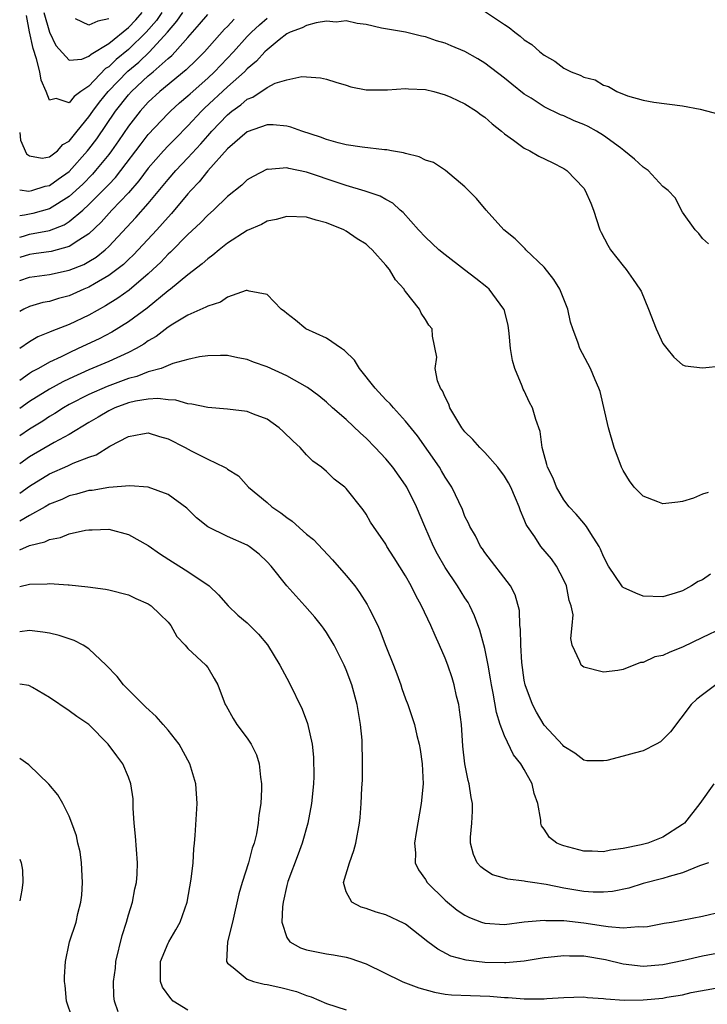
# Model space of a CAD drawing. Units: inches. Extents: x 2553000 to 2556000, y 1557000 to 1560000.
# Drawn here: x 2553000 to 2553069, y 1557191 to 1557290 of the extents above; entities that cross this region are included whole.
import ezdxf

# ---------------------------------------------------------------- set-up
doc = ezdxf.new("R2010")
doc.units = ezdxf.units.IN
doc.header["$MEASUREMENT"] = 0
doc.layers.add('LD25531557_2ft', color=153, linetype='Continuous')

msp = doc.modelspace()

# ---------------------------------------------------------------- linework, layer by layer
at = {"layer": 'LD25531557_2ft'}
for points, elevation in [([(2553045.859, 1557291.859), (2553049, 1557289.771), (2553049.473, 1557289.473), (2553050.044, 1557289), (2553050.593, 1557288.593), (2553051, 1557288.236), (2553051.758, 1557287.758), (2553052.583, 1557287), (2553053, 1557286.665), (2553054.081, 1557286.081), (2553055, 1557285.361), (2553055.734, 1557285), (2553056.656, 1557284.656), (2553057, 1557284.45), (2553058.168, 1557284.168), (2553059, 1557283.633), (2553059.515, 1557283.515), (2553060.361, 1557283), (2553061.439, 1557282.561), (2553063, 1557282.122), (2553064.088, 1557281.912), (2553067, 1557281.567), (2553068.769, 1557281.231), (2553070.7, 1557280.701)], 7130), ([(2553000, 1557278.854), (2553000.084, 1557278.084), (2553000.694, 1557276.695), (2553001, 1557276.482), (2553002.272, 1557276.272), (2553003, 1557276.379), (2553003.808, 1557277), (2553004.363, 1557277.637), (2553005, 1557277.969), (2553005.815, 1557279), (2553007, 1557280.425), (2553007.394, 1557281), (2553008.071, 1557281.929), (2553008.926, 1557283), (2553010.934, 1557285.066), (2553012.031, 1557285.969), (2553013.12, 1557287), (2553014.921, 1557289), (2553015.886, 1557290.114), (2553016.481, 1557291)], 7124), ([(2553000, 1557273.061), (2553000.934, 1557272.934), (2553001.23, 1557273), (2553002.565, 1557273.435), (2553003, 1557273.485), (2553003.877, 1557274.123), (2553005, 1557274.906), (2553006.865, 1557277), (2553007, 1557277.167), (2553007.785, 1557278.215), (2553009.692, 1557281), (2553011, 1557282.682), (2553011.283, 1557283), (2553013, 1557284.597), (2553013.479, 1557285), (2553015, 1557286.338), (2553015.368, 1557286.632), (2553015.728, 1557287), (2553017, 1557288.475), (2553018.187, 1557289.813), (2553019, 1557290.779)], 7126), ([(2553014.368, 1557291), (2553013.816, 1557290.183), (2553012.774, 1557289), (2553011, 1557287.238), (2553009.762, 1557286.238), (2553009, 1557285.504), (2553008.678, 1557285.322), (2553007, 1557283.555), (2553006.195, 1557283), (2553005.505, 1557282.494), (2553005, 1557281.85), (2553003.698, 1557282.303), (2553003, 1557282.118), (2553002.659, 1557283), (2553002.161, 1557284.161), (2553002.018, 1557285), (2553001.7, 1557286.3), (2553001.348, 1557287.347), (2553001, 1557289.027), (2553000.696, 1557290.697)], 7122), ([(2553002.443, 1557291), (2553003, 1557289.018), (2553003.668, 1557287.668), (2553005, 1557286.163), (2553006.279, 1557286.279), (2553007, 1557286.566), (2553007.208, 1557286.792), (2553009, 1557287.85), (2553011, 1557289.463), (2553011.743, 1557290.258), (2553012.391, 1557291)], 7120), ([(2553000, 1557268.278), (2553000.374, 1557268.374), (2553001, 1557268.564), (2553003, 1557268.949), (2553004.487, 1557269.514), (2553005, 1557269.839), (2553006.364, 1557271), (2553007, 1557271.576), (2553008.714, 1557273.286), (2553009, 1557273.61), (2553009.682, 1557274.317), (2553010.227, 1557275), (2553012.277, 1557277.723), (2553013, 1557278.65), (2553015, 1557280.764), (2553015.238, 1557281), (2553016.157, 1557281.843), (2553017, 1557282.565), (2553017.219, 1557282.782), (2553019, 1557284.351), (2553019.699, 1557285), (2553021.609, 1557287), (2553023, 1557288.562), (2553023.427, 1557289), (2553024.243, 1557289.757), (2553025, 1557290.408)], 7130), ([(2553021.679, 1557290.321), (2553021, 1557289.591), (2553020.702, 1557289.298), (2553018.684, 1557287), (2553017.844, 1557286.156), (2553016.818, 1557285.182), (2553014.151, 1557283), (2553013, 1557281.914), (2553012.186, 1557281), (2553011, 1557279.483), (2553009.996, 1557278.004), (2553009.28, 1557277), (2553009, 1557276.635), (2553007.675, 1557275), (2553007.358, 1557274.642), (2553006.367, 1557273.633), (2553005, 1557272.368), (2553003, 1557271.131), (2553001.324, 1557270.676), (2553000.484, 1557270.484), (2553000, 1557270.426)], 7128), ([(2553069.611, 1557267.611), (2553069, 1557268.153), (2553068.644, 1557268.644), (2553068.282, 1557269), (2553067, 1557270.812), (2553066.235, 1557272.235), (2553065.546, 1557273), (2553065, 1557273.404), (2553063.517, 1557275), (2553063.232, 1557275.231), (2553063, 1557275.347), (2553062.147, 1557276.146), (2553061.052, 1557277.052), (2553060.711, 1557277.289), (2553059, 1557278.553), (2553058.287, 1557279), (2553057.459, 1557279.459), (2553057, 1557279.676), (2553056.048, 1557280.048), (2553055, 1557280.53), (2553054.652, 1557280.652), (2553053, 1557281.458), (2553051.681, 1557282.319), (2553051, 1557282.741), (2553049.734, 1557283.734), (2553049, 1557284.342), (2553047, 1557285.879), (2553046.308, 1557286.308), (2553045, 1557287.057), (2553043.609, 1557287.609), (2553043, 1557287.884), (2553042.128, 1557288.128), (2553041, 1557288.532), (2553040.6, 1557288.6), (2553039, 1557288.987), (2553036.577, 1557289.423), (2553035, 1557289.792), (2553034.119, 1557289.881), (2553033, 1557290.156), (2553031.989, 1557290.011), (2553031, 1557290.101), (2553029.951, 1557289.951), (2553029, 1557289.668), (2553028.558, 1557289.442), (2553027.34, 1557289), (2553027, 1557288.83), (2553026.22, 1557288.22), (2553025, 1557287.232), (2553024.773, 1557287), (2553023.947, 1557286.054), (2553023, 1557285.292), (2553022.724, 1557285), (2553021, 1557283.462), (2553018.688, 1557281.312), (2553018.373, 1557281), (2553017, 1557279.529), (2553015.736, 1557278.264), (2553015, 1557277.509), (2553014.531, 1557277), (2553013, 1557275.241), (2553012.047, 1557273.953), (2553011, 1557272.771), (2553009.327, 1557271), (2553008.224, 1557269.777), (2553007, 1557268.618), (2553005.984, 1557267.984), (2553005, 1557267.312), (2553003.17, 1557266.83), (2553001.427, 1557266.573), (2553001, 1557266.526), (2553000, 1557266.206)], 7132), ([(2553009, 1557290.356), (2553007.884, 1557290.116), (2553007, 1557289.703), (2553005.636, 1557290.364)], 7118), ([(2553000, 1557263.89), (2553001, 1557264.225), (2553003, 1557264.502), (2553005, 1557264.917), (2553006.482, 1557265.518), (2553007, 1557265.803), (2553007.738, 1557266.262), (2553008.633, 1557267), (2553009, 1557267.34), (2553011.753, 1557270.247), (2553013, 1557271.682), (2553014.511, 1557273.489), (2553015, 1557274.107), (2553015.765, 1557275), (2553017, 1557276.307), (2553018.293, 1557277.707), (2553019, 1557278.532), (2553019.233, 1557278.767), (2553019.42, 1557279), (2553021, 1557280.643), (2553021.443, 1557281), (2553022.351, 1557281.649), (2553023, 1557282.224), (2553023.564, 1557282.436), (2553025, 1557283.41), (2553025.829, 1557283.829), (2553027, 1557284.199), (2553028.531, 1557284.531), (2553030.402, 1557284.402), (2553031, 1557284.257), (2553031.947, 1557283.947), (2553033, 1557283.634), (2553033.47, 1557283.47), (2553035, 1557283.184), (2553035.163, 1557283.163), (2553037.177, 1557283.177), (2553039, 1557283.322), (2553039.288, 1557283.288), (2553041, 1557283.216), (2553041.845, 1557283), (2553043, 1557282.671), (2553043.585, 1557282.415), (2553045, 1557281.747), (2553046.175, 1557281), (2553046.639, 1557280.64), (2553047, 1557280.406), (2553047.742, 1557279.743), (2553048.705, 1557279), (2553049, 1557278.734), (2553049.911, 1557278.089), (2553051, 1557277.274), (2553051.564, 1557277), (2553052.469, 1557276.469), (2553053.818, 1557275.818), (2553055, 1557275.201), (2553055.311, 1557275), (2553057, 1557273.211), (2553057.166, 1557273), (2553057.716, 1557271.716), (2553058.005, 1557271), (2553058.633, 1557269), (2553058.756, 1557268.756), (2553059.447, 1557267.447), (2553059.725, 1557267), (2553061, 1557265.363), (2553061.299, 1557265), (2553062.005, 1557264.004), (2553062.691, 1557263), (2553062.798, 1557262.798), (2553063.554, 1557261), (2553064.32, 1557259), (2553065, 1557257.522), (2553065.391, 1557257), (2553066.127, 1557256.127), (2553067, 1557255.344), (2553067.258, 1557255.258), (2553069, 1557255.053), (2553071, 1557255.268)], 7134), ([(2553069.568, 1557242.432), (2553069, 1557242.269), (2553068.112, 1557241.888), (2553067, 1557241.547), (2553066.531, 1557241.469), (2553065, 1557241.301), (2553064.489, 1557241.511), (2553063, 1557242.071), (2553062.12, 1557243), (2553061.619, 1557243.62), (2553061, 1557244.669), (2553060.831, 1557245), (2553060.073, 1557247), (2553059.51, 1557249), (2553058.672, 1557252.672), (2553058.549, 1557253), (2553058.166, 1557253.834), (2553057.69, 1557255), (2553056.613, 1557257), (2553056.445, 1557257.555), (2553055.89, 1557259), (2553055.671, 1557259.671), (2553055.397, 1557261), (2553054.589, 1557263), (2553053.984, 1557263.984), (2553053, 1557265.231), (2553051.156, 1557267), (2553051.088, 1557267.088), (2553050.088, 1557268.088), (2553048.933, 1557269), (2553047.135, 1557271), (2553046.168, 1557272.167), (2553045, 1557273.354), (2553043.031, 1557275), (2553041.808, 1557275.808), (2553041, 1557276.049), (2553040.39, 1557276.39), (2553039, 1557276.717), (2553038.792, 1557276.792), (2553037.587, 1557277), (2553037.107, 1557277.107), (2553036.884, 1557277.116), (2553034.621, 1557277.379), (2553033, 1557277.618), (2553032.185, 1557277.815), (2553031, 1557278.147), (2553030.391, 1557278.391), (2553028.499, 1557279), (2553027.404, 1557279.403), (2553027, 1557279.493), (2553025.633, 1557279.633), (2553025, 1557279.627), (2553023, 1557278.923), (2553021, 1557277.206), (2553019, 1557274.973), (2553018.138, 1557273.863), (2553017.295, 1557273), (2553017, 1557272.667), (2553015.35, 1557270.65), (2553015, 1557270.29), (2553013.855, 1557269), (2553011.509, 1557266.491), (2553011, 1557266.021), (2553010.486, 1557265.514), (2553009.831, 1557265), (2553009, 1557264.387), (2553007.543, 1557263.543), (2553007, 1557263.212), (2553006.479, 1557263), (2553005, 1557262.338), (2553003.93, 1557262.07), (2553003, 1557261.775), (2553002.344, 1557261.656), (2553001, 1557261.259), (2553000.434, 1557261), (2553000, 1557260.754)], 7136), ([(2553069.815, 1557234.185), (2553069, 1557233.606), (2553068.563, 1557233.437), (2553067.901, 1557233), (2553067, 1557232.513), (2553066.254, 1557232.253), (2553065, 1557231.888), (2553063, 1557231.967), (2553062.264, 1557232.264), (2553061, 1557232.854), (2553060.92, 1557232.92), (2553060.857, 1557233), (2553059.506, 1557235), (2553059, 1557235.962), (2553058.717, 1557236.716), (2553058.558, 1557237), (2553057.714, 1557238.286), (2553057.287, 1557239), (2553057.167, 1557239.167), (2553057, 1557239.342), (2553056.247, 1557240.247), (2553055.534, 1557241), (2553055, 1557241.691), (2553054.245, 1557243), (2553053.91, 1557243.91), (2553053.337, 1557245), (2553053.287, 1557245.288), (2553053, 1557246.253), (2553052.807, 1557247), (2553052.611, 1557248.611), (2553052.173, 1557249.827), (2553051.814, 1557251), (2553051.538, 1557251.538), (2553051, 1557252.722), (2553050.9, 1557252.9), (2553050.8, 1557253.2), (2553050.04, 1557255), (2553049.801, 1557255.8), (2553049.617, 1557257), (2553049.461, 1557258.539), (2553049.358, 1557259.358), (2553048.954, 1557260.954), (2553048.937, 1557261), (2553047.461, 1557263), (2553047.22, 1557263.22), (2553046.107, 1557264.107), (2553044.965, 1557264.965), (2553043, 1557266.477), (2553042.367, 1557267), (2553041, 1557268.259), (2553040.312, 1557269), (2553038.762, 1557270.762), (2553038.465, 1557271), (2553037.699, 1557271.699), (2553037, 1557272.079), (2553036.42, 1557272.42), (2553034.928, 1557272.928), (2553033, 1557273.493), (2553032.283, 1557273.717), (2553029, 1557274.844), (2553027.216, 1557275.215), (2553027, 1557275.286), (2553025.127, 1557275.126), (2553025, 1557275.135), (2553023.581, 1557274.419), (2553023, 1557274.057), (2553022.463, 1557273.537), (2553021, 1557272.375), (2553019.577, 1557271), (2553019, 1557270.508), (2553018.283, 1557269.717), (2553017, 1557268.544), (2553015.234, 1557266.766), (2553015, 1557266.565), (2553014.25, 1557265.75), (2553013.47, 1557265), (2553013, 1557264.563), (2553011.079, 1557262.92), (2553009.911, 1557262.089), (2553008.67, 1557261.33), (2553007, 1557260.387), (2553005, 1557259.434), (2553003.236, 1557258.764), (2553003, 1557258.648), (2553001.823, 1557258.178), (2553001, 1557257.7), (2553000, 1557257.026)], 7138), ([(2553071, 1557228.713), (2553069, 1557227.781), (2553067, 1557226.8), (2553065.692, 1557226.308), (2553065, 1557225.951), (2553064.177, 1557225.823), (2553063, 1557225.266), (2553062.738, 1557225.262), (2553061, 1557224.558), (2553060.458, 1557224.458), (2553059, 1557224.264), (2553057, 1557224.787), (2553056.875, 1557224.875), (2553056.745, 1557225), (2553056.628, 1557225.372), (2553055.851, 1557227), (2553055.694, 1557227.694), (2553055.852, 1557229), (2553055.924, 1557230.076), (2553055.739, 1557231), (2553055.538, 1557231.538), (2553055.263, 1557233), (2553055, 1557233.591), (2553054.264, 1557235), (2553053.743, 1557235.743), (2553052.669, 1557237), (2553052.048, 1557237.952), (2553051.311, 1557239), (2553051.195, 1557239.195), (2553051, 1557239.715), (2553050.6, 1557240.6), (2553050.482, 1557241), (2553050.116, 1557241.883), (2553049.624, 1557243), (2553049.415, 1557243.415), (2553049, 1557244.114), (2553048.331, 1557245), (2553047, 1557246.507), (2553046.506, 1557247), (2553045.809, 1557247.809), (2553045, 1557248.586), (2553044.684, 1557249), (2553044.167, 1557249.833), (2553043.486, 1557251), (2553043.378, 1557251.378), (2553043, 1557252.079), (2553042.736, 1557252.736), (2553042.544, 1557253), (2553042.242, 1557253.758), (2553042.002, 1557255), (2553042.149, 1557256.149), (2553041.728, 1557258.272), (2553041.688, 1557259), (2553041.358, 1557259.358), (2553041, 1557259.945), (2553040.575, 1557260.575), (2553040.4, 1557261), (2553039, 1557262.771), (2553038.905, 1557262.905), (2553038.867, 1557263), (2553037.968, 1557263.968), (2553037.381, 1557265), (2553037, 1557265.452), (2553035.619, 1557267), (2553035.298, 1557267.297), (2553035, 1557267.549), (2553034.117, 1557268.117), (2553033, 1557268.87), (2553032.75, 1557269), (2553031, 1557269.735), (2553029.974, 1557269.974), (2553029, 1557270.306), (2553027, 1557270.377), (2553025.937, 1557270.063), (2553025, 1557269.893), (2553024.434, 1557269.566), (2553023, 1557268.948), (2553021, 1557267.657), (2553020.152, 1557267), (2553019.534, 1557266.466), (2553019, 1557266.094), (2553018.437, 1557265.562), (2553017, 1557264.463), (2553015.241, 1557263), (2553015, 1557262.828), (2553012.897, 1557261.103), (2553011, 1557259.709), (2553009.326, 1557258.675), (2553008.016, 1557257.984), (2553005.92, 1557257), (2553005, 1557256.59), (2553004.184, 1557256.184), (2553003, 1557255.642), (2553001.884, 1557255), (2553001.309, 1557254.691), (2553001, 1557254.489), (2553000, 1557253.78)], 7140), ([(2553070.369, 1557223), (2553069, 1557221.992), (2553068.453, 1557221.547), (2553067.859, 1557221), (2553065.767, 1557218.233), (2553064.763, 1557217.237), (2553064.332, 1557217), (2553063, 1557216.321), (2553062.092, 1557216.092), (2553061, 1557215.774), (2553059.352, 1557215.353), (2553059, 1557215.301), (2553057.323, 1557215.323), (2553057, 1557215.362), (2553056.099, 1557216.099), (2553055, 1557216.744), (2553054.895, 1557216.895), (2553053, 1557218.919), (2553052.224, 1557220.224), (2553051.816, 1557221), (2553051.089, 1557223), (2553051, 1557223.48), (2553050.748, 1557225.252), (2553050.637, 1557227), (2553050.624, 1557228.624), (2553050.564, 1557229), (2553050.51, 1557230.51), (2553050.085, 1557232.085), (2553049.603, 1557233), (2553047, 1557236.396), (2553046.758, 1557236.757), (2553046.574, 1557237), (2553046.063, 1557238.063), (2553045.48, 1557239), (2553045.347, 1557239.348), (2553045, 1557240.026), (2553044.738, 1557240.738), (2553043.666, 1557243), (2553043, 1557243.998), (2553042.647, 1557244.647), (2553042.433, 1557245), (2553040.196, 1557248.195), (2553039, 1557249.674), (2553037.775, 1557251), (2553037.428, 1557251.427), (2553037, 1557251.834), (2553035.931, 1557253), (2553034.356, 1557255), (2553033.845, 1557255.844), (2553032.814, 1557256.814), (2553032.523, 1557257), (2553031, 1557258.059), (2553028.929, 1557259), (2553027.89, 1557259.89), (2553027, 1557260.557), (2553026.764, 1557260.765), (2553026.416, 1557261), (2553025, 1557262.485), (2553023.205, 1557262.795), (2553023, 1557262.886), (2553022.878, 1557262.878), (2553021, 1557262.201), (2553020.304, 1557261.697), (2553019, 1557261.308), (2553018.821, 1557261.18), (2553017, 1557260.37), (2553015.469, 1557259.469), (2553015, 1557259.174), (2553013.781, 1557258.219), (2553013, 1557257.776), (2553012.551, 1557257.449), (2553011.773, 1557257), (2553011, 1557256.605), (2553009, 1557255.704), (2553007, 1557254.852), (2553005, 1557253.956), (2553004.351, 1557253.649), (2553003, 1557252.892), (2553001, 1557251.648), (2553000, 1557250.947)], 7142), ([(2553070.156, 1557213), (2553068.753, 1557211), (2553067.18, 1557209), (2553067, 1557208.858), (2553065, 1557207.582), (2553063.493, 1557207), (2553062.82, 1557206.82), (2553061, 1557206.453), (2553059.71, 1557206.29), (2553059, 1557206.107), (2553057.842, 1557206.158), (2553057, 1557206.159), (2553055, 1557206.697), (2553054.78, 1557206.78), (2553054.301, 1557207), (2553053.557, 1557207.557), (2553053, 1557208.394), (2553052.744, 1557208.744), (2553052.676, 1557209), (2553052.677, 1557209.323), (2553052.363, 1557211), (2553052.003, 1557212.003), (2553051.787, 1557213), (2553051, 1557214.431), (2553050.647, 1557215), (2553049.905, 1557215.905), (2553049, 1557217.826), (2553048.566, 1557219), (2553048.184, 1557220.184), (2553047.841, 1557222.159), (2553047.669, 1557223), (2553047.587, 1557223.587), (2553047.331, 1557225), (2553047, 1557226.658), (2553046.512, 1557228.513), (2553045.978, 1557229.978), (2553045.483, 1557231), (2553045.312, 1557231.312), (2553045, 1557231.786), (2553044.258, 1557233), (2553043, 1557234.874), (2553042.222, 1557236.222), (2553041.828, 1557237), (2553040.931, 1557239), (2553040.088, 1557241), (2553039.127, 1557243), (2553039, 1557243.206), (2553037.718, 1557245), (2553037, 1557245.859), (2553035.933, 1557247), (2553035, 1557247.952), (2553034.448, 1557248.448), (2553033, 1557249.837), (2553031.614, 1557251), (2553031, 1557251.582), (2553030.231, 1557252.231), (2553029.079, 1557253.079), (2553027, 1557254.248), (2553025, 1557255.158), (2553023.624, 1557255.624), (2553023, 1557255.89), (2553022.051, 1557256.051), (2553021, 1557256.293), (2553020.306, 1557256.306), (2553019, 1557256.274), (2553018.177, 1557256.177), (2553017, 1557255.889), (2553015.485, 1557255.485), (2553014.293, 1557255), (2553013, 1557254.637), (2553011.825, 1557254.175), (2553011, 1557253.982), (2553008.829, 1557253.171), (2553007, 1557252.361), (2553005, 1557251.338), (2553004.411, 1557251), (2553003.558, 1557250.442), (2553003, 1557250.119), (2553002.329, 1557249.671), (2553001, 1557248.869), (2553000, 1557248.185)], 7144), ([(2553069.601, 1557205), (2553068.695, 1557204.695), (2553067, 1557203.998), (2553065.628, 1557203.628), (2553065, 1557203.418), (2553063, 1557202.901), (2553061.556, 1557202.444), (2553059.907, 1557202.093), (2553059, 1557202.016), (2553057.971, 1557202.029), (2553057, 1557202.109), (2553055, 1557202.441), (2553053.197, 1557202.803), (2553051.814, 1557203), (2553051.111, 1557203.111), (2553051, 1557203.144), (2553049.327, 1557203.327), (2553049, 1557203.455), (2553047.781, 1557203.781), (2553047, 1557204.293), (2553046.599, 1557204.599), (2553046.223, 1557205), (2553045.851, 1557205.851), (2553045.56, 1557207), (2553045.574, 1557207.574), (2553045.707, 1557209), (2553045.774, 1557210.226), (2553045.769, 1557211), (2553045.618, 1557211.618), (2553045.429, 1557213), (2553045.319, 1557213.319), (2553044.997, 1557215), (2553044.802, 1557216.802), (2553044.652, 1557219), (2553044.466, 1557220.466), (2553044.38, 1557221), (2553044.161, 1557221.838), (2553043.895, 1557223), (2553043.696, 1557223.696), (2553043.258, 1557225), (2553043, 1557225.71), (2553042.444, 1557227), (2553041.977, 1557227.977), (2553041.559, 1557229), (2553040.621, 1557231), (2553040.026, 1557232.026), (2553039.562, 1557233), (2553039, 1557234.016), (2553037.838, 1557235.838), (2553037.121, 1557237), (2553037, 1557237.221), (2553035.76, 1557239), (2553035.461, 1557239.461), (2553035, 1557240.261), (2553034.704, 1557240.704), (2553033, 1557242.862), (2553032.851, 1557243), (2553031.793, 1557243.793), (2553031, 1557244.572), (2553030.509, 1557245), (2553029.632, 1557245.632), (2553029, 1557246.252), (2553028.36, 1557247), (2553027.647, 1557247.647), (2553026.634, 1557248.633), (2553026.221, 1557249), (2553025, 1557249.861), (2553023.64, 1557250.36), (2553023, 1557250.625), (2553021, 1557250.881), (2553019, 1557251.055), (2553017.394, 1557251.394), (2553017, 1557251.414), (2553015.782, 1557251.782), (2553015, 1557251.813), (2553013.962, 1557251.962), (2553013, 1557251.9), (2553011.694, 1557251.694), (2553011, 1557251.528), (2553009.602, 1557251), (2553009, 1557250.708), (2553007.933, 1557250.067), (2553007, 1557249.536), (2553005, 1557248.318), (2553003.488, 1557247.488), (2553001, 1557246.048), (2553000, 1557245.336)], 7146), ([(2553000, 1557242.372), (2553001, 1557243.105), (2553003, 1557244.328), (2553004.857, 1557245.143), (2553005.41, 1557245.41), (2553007, 1557246.035), (2553007.732, 1557246.268), (2553009.126, 1557247.126), (2553011, 1557248.122), (2553012.397, 1557248.397), (2553013, 1557248.496), (2553014.12, 1557248.12), (2553015, 1557247.882), (2553016.726, 1557247), (2553017.341, 1557246.659), (2553019, 1557245.806), (2553020.709, 1557245), (2553020.899, 1557244.899), (2553021, 1557244.803), (2553022.127, 1557244.127), (2553023.129, 1557243), (2553025, 1557241.44), (2553025.466, 1557241), (2553026.38, 1557240.379), (2553027, 1557239.906), (2553027.538, 1557239.538), (2553029, 1557238.249), (2553029.681, 1557237.682), (2553031.628, 1557235.628), (2553033, 1557234.07), (2553033.855, 1557233), (2553034.345, 1557232.345), (2553035.128, 1557231.127), (2553035.196, 1557231), (2553035.36, 1557230.64), (2553036.185, 1557229), (2553036.434, 1557228.434), (2553037, 1557226.903), (2553037.772, 1557225), (2553038.108, 1557224.107), (2553038.52, 1557223), (2553038.631, 1557222.631), (2553039, 1557221.583), (2553039.23, 1557221), (2553039.89, 1557219), (2553040.143, 1557217.857), (2553040.371, 1557217), (2553040.472, 1557216.472), (2553040.679, 1557215), (2553040.762, 1557213), (2553040.572, 1557211), (2553040.057, 1557208.057), (2553039.899, 1557207), (2553039.994, 1557206.006), (2553039.957, 1557205), (2553040.291, 1557204.291), (2553041, 1557203.308), (2553041.185, 1557203), (2553043, 1557201.21), (2553043.24, 1557201), (2553044.221, 1557200.222), (2553045, 1557199.696), (2553045.475, 1557199.475), (2553046.666, 1557199), (2553047, 1557198.88), (2553049, 1557198.762), (2553051, 1557199.012), (2553053, 1557199.194), (2553053.17, 1557199.17), (2553055, 1557199.148), (2553057, 1557198.929), (2553059, 1557198.625), (2553059.461, 1557198.539), (2553061, 1557198.417), (2553062.539, 1557198.539), (2553063, 1557198.508), (2553063.442, 1557198.558), (2553065.123, 1557198.877), (2553065.875, 1557199), (2553069, 1557199.593), (2553071, 1557200.059)], 7148), ([(2553071, 1557195.922), (2553069, 1557195.567), (2553067.112, 1557195.111), (2553065, 1557194.664), (2553063, 1557194.508), (2553061, 1557194.747), (2553059.192, 1557195.192), (2553057, 1557195.556), (2553055.553, 1557195.553), (2553055, 1557195.583), (2553053.406, 1557195.406), (2553053, 1557195.375), (2553051, 1557195.062), (2553049.131, 1557194.869), (2553049, 1557194.868), (2553047, 1557194.904), (2553046.182, 1557195), (2553045.135, 1557195.135), (2553043.567, 1557195.567), (2553042.246, 1557196.247), (2553041.256, 1557197), (2553039, 1557198.788), (2553038.869, 1557198.869), (2553037, 1557199.735), (2553036.018, 1557200.018), (2553035, 1557200.37), (2553034.507, 1557200.506), (2553033.558, 1557201), (2553033, 1557202.065), (2553032.741, 1557203), (2553033.325, 1557205), (2553033.755, 1557206.245), (2553033.979, 1557207), (2553034.349, 1557209), (2553034.412, 1557209.588), (2553034.521, 1557211), (2553034.584, 1557212.585), (2553034.646, 1557213.354), (2553034.663, 1557215), (2553034.6, 1557217.399), (2553034.46, 1557219), (2553034.119, 1557221), (2553033.554, 1557223), (2553033, 1557224.523), (2553032.789, 1557225), (2553031.771, 1557227), (2553031, 1557228.274), (2553030.712, 1557228.712), (2553030.5, 1557229), (2553029.826, 1557229.826), (2553028.827, 1557231), (2553027, 1557233.002), (2553025.404, 1557235), (2553025, 1557235.444), (2553024.207, 1557236.207), (2553023.192, 1557237), (2553023, 1557237.116), (2553021, 1557237.986), (2553019, 1557238.973), (2553017.885, 1557239.884), (2553016.876, 1557240.876), (2553015, 1557242.253), (2553013, 1557242.976), (2553011.133, 1557243.133), (2553009, 1557242.964), (2553007.333, 1557242.667), (2553007, 1557242.645), (2553005.726, 1557242.273), (2553005, 1557242.114), (2553004.246, 1557241.754), (2553003, 1557241.256), (2553002.575, 1557241), (2553001, 1557240.129), (2553000, 1557239.548)], 7150), ([(2553000, 1557236.644), (2553001, 1557237.081), (2553002.537, 1557237.462), (2553003, 1557237.707), (2553004.11, 1557237.89), (2553005, 1557238.255), (2553006.634, 1557238.634), (2553007, 1557238.683), (2553007.324, 1557238.676), (2553009, 1557238.731), (2553011, 1557238.204), (2553013, 1557237.096), (2553014.225, 1557236.225), (2553015.434, 1557235.435), (2553017, 1557234.453), (2553019.148, 1557233), (2553020.087, 1557232.087), (2553021.072, 1557231), (2553022.053, 1557230.053), (2553023, 1557229.258), (2553023.265, 1557229), (2553024.125, 1557228.125), (2553025.044, 1557227.044), (2553026.305, 1557225), (2553027.233, 1557223.233), (2553028.536, 1557220.536), (2553029.096, 1557219.096), (2553029.546, 1557217), (2553029.69, 1557215.69), (2553029.723, 1557213.723), (2553029.699, 1557213), (2553029.505, 1557211), (2553029.131, 1557209), (2553028.555, 1557207), (2553028.143, 1557205.857), (2553027.109, 1557203.109), (2553027, 1557202.702), (2553026.616, 1557201), (2553026.548, 1557200.548), (2553026.508, 1557199), (2553027, 1557197.455), (2553027.311, 1557197), (2553028.387, 1557196.387), (2553029, 1557196.207), (2553029.988, 1557195.988), (2553031, 1557195.804), (2553031.703, 1557195.703), (2553033, 1557195.451), (2553033.362, 1557195.362), (2553035, 1557194.775), (2553038.639, 1557193), (2553038.896, 1557192.896), (2553039, 1557192.867), (2553040.348, 1557192.348), (2553041.922, 1557191.922), (2553043, 1557191.727), (2553043.653, 1557191.652), (2553045.561, 1557191.561), (2553047.512, 1557191.512), (2553049, 1557191.382), (2553049.385, 1557191.384), (2553051, 1557191.224), (2553051.246, 1557191.246), (2553053, 1557191.227), (2553053.26, 1557191.26), (2553055, 1557191.368), (2553057, 1557191.428), (2553057.371, 1557191.371), (2553059, 1557191.277), (2553059.225, 1557191.225), (2553061.105, 1557191.105), (2553063, 1557191.133), (2553065, 1557191.316), (2553065.4, 1557191.4), (2553067, 1557191.648), (2553067.871, 1557191.871), (2553070.324, 1557192.324)], 7152), ([(2553000, 1557232.948), (2553001, 1557233.18), (2553002.792, 1557233.208), (2553003, 1557233.243), (2553004.901, 1557233.099), (2553005, 1557233.104), (2553006.9, 1557232.9), (2553008.662, 1557232.662), (2553009, 1557232.59), (2553011, 1557232.084), (2553011.725, 1557231.725), (2553013, 1557231.186), (2553013.273, 1557231), (2553014.146, 1557230.146), (2553015, 1557229.345), (2553015.284, 1557229), (2553015.88, 1557227.88), (2553016.737, 1557227), (2553017, 1557226.687), (2553018.797, 1557225), (2553019, 1557224.743), (2553019.641, 1557223.641), (2553020.034, 1557223), (2553020.777, 1557221), (2553020.865, 1557220.865), (2553021.577, 1557219.577), (2553021.962, 1557219), (2553023, 1557217.615), (2553023.401, 1557217), (2553023.917, 1557215.917), (2553024.214, 1557215), (2553024.342, 1557213.658), (2553024.449, 1557213), (2553024.442, 1557212.442), (2553024.357, 1557211), (2553024.179, 1557209.821), (2553024.105, 1557209), (2553023.924, 1557207.924), (2553023.699, 1557207), (2553023.506, 1557206.494), (2553023.128, 1557205), (2553022.475, 1557203), (2553022.154, 1557201.846), (2553021.504, 1557199), (2553020.998, 1557196.998), (2553020.901, 1557195), (2553021, 1557194.851), (2553021.575, 1557194.425), (2553023, 1557193.222), (2553023.614, 1557193), (2553024.713, 1557192.713), (2553025, 1557192.68), (2553026.381, 1557192.381), (2553027.983, 1557191.983), (2553029, 1557191.581), (2553029.453, 1557191.453), (2553031, 1557190.783), (2553033, 1557190.13)], 7154), ([(2553017, 1557190.1), (2553015.515, 1557191), (2553015.262, 1557191.261), (2553014.436, 1557192.436), (2553014.215, 1557193), (2553014.245, 1557193.755), (2553014.247, 1557195), (2553015, 1557196.876), (2553015.062, 1557197), (2553015.794, 1557198.206), (2553016.222, 1557199), (2553016.918, 1557201), (2553017.337, 1557203.337), (2553017.526, 1557205), (2553017.598, 1557206.402), (2553017.681, 1557207), (2553017.749, 1557207.749), (2553017.946, 1557211), (2553017.809, 1557213), (2553017.202, 1557215), (2553016.122, 1557217), (2553015, 1557218.424), (2553014.505, 1557219), (2553013.784, 1557219.783), (2553012.739, 1557220.739), (2553010.492, 1557223), (2553009.849, 1557223.849), (2553008.752, 1557225), (2553007, 1557226.625), (2553006.406, 1557227), (2553005.492, 1557227.492), (2553003.988, 1557227.988), (2553003, 1557228.234), (2553002.335, 1557228.335), (2553001, 1557228.508), (2553000, 1557228.355)], 7156), ([(2553009.939, 1557189.94), (2553009.565, 1557191), (2553009.497, 1557191.497), (2553009.485, 1557193), (2553009.666, 1557194.334), (2553009.729, 1557195), (2553010.359, 1557197.641), (2553010.803, 1557199), (2553011, 1557199.733), (2553011.393, 1557201), (2553011.637, 1557202.363), (2553011.81, 1557203), (2553011.86, 1557203.86), (2553011.906, 1557205), (2553011.693, 1557207.692), (2553011.564, 1557209), (2553011.474, 1557210.526), (2553011.459, 1557211.459), (2553011.245, 1557213), (2553011, 1557213.642), (2553010.408, 1557215), (2553009.826, 1557215.826), (2553008.938, 1557217), (2553007, 1557218.968), (2553005.79, 1557219.79), (2553005, 1557220.365), (2553003, 1557221.73), (2553001.286, 1557222.714), (2553001, 1557222.892), (2553000.923, 1557222.923), (2553000, 1557223.072)], 7158), ([(2553005.319, 1557189.318), (2553004.726, 1557191), (2553004.592, 1557192.592), (2553004.523, 1557193), (2553004.527, 1557193.473), (2553004.623, 1557195), (2553005, 1557196.828), (2553005.038, 1557197), (2553005.696, 1557199), (2553005.885, 1557199.884), (2553006.188, 1557201), (2553006.283, 1557201.717), (2553006.348, 1557203), (2553006.248, 1557205), (2553006.105, 1557206.105), (2553005.87, 1557207), (2553005.738, 1557207.738), (2553005.252, 1557209), (2553005, 1557209.725), (2553004.375, 1557211), (2553003.865, 1557211.864), (2553002.944, 1557212.944), (2553000.909, 1557214.909), (2553000, 1557215.535)], 7160), ([(2553000, 1557205.351), (2553000.151, 1557205), (2553000.267, 1557204.267), (2553000.331, 1557203), (2553000.226, 1557202.226), (2553000, 1557201.141)], 7162)]:
    msp.add_lwpolyline(points, dxfattribs=dict(at, elevation=elevation))

doc.saveas('drawing.dxf')
